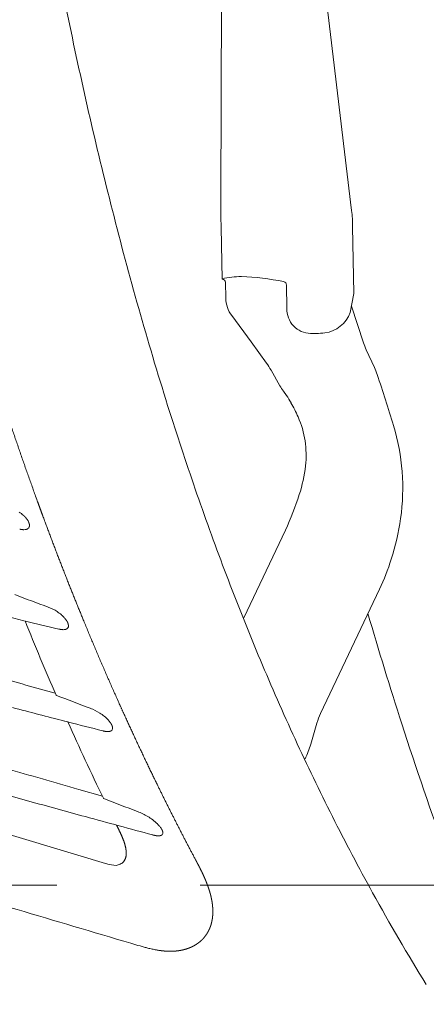
# Model space of a CAD drawing. Units: millimetres. Extents: x 0 to 17320, y 0 to 12230.
# Drawn here: x 3443 to 3551, y 3500 to 3762 of the extents above; entities that cross this region are included whole.
import ezdxf

# ---------------------------------------------------------------- set-up
doc = ezdxf.new("R2010")
doc.units = ezdxf.units.MM
doc.header["$LTSCALE"] = 12
doc.linetypes.add('AUSGEZOGEN', pattern=[0])
doc.linetypes.add('VERDECKT', pattern=[9.525, 6.35, -3.175])
for name, color, linetype in [('100', 7, 'AUSGEZOGEN'), ('101', 7, 'AUSGEZOGEN'), ('132', 7, 'Continuous')]:
    doc.layers.add(name, color=color, linetype=linetype)
doc.styles.get("Standard").update_dxf_attribs({"font": 'romans.shx', "height": 85})
doc.dimstyles.new('ISO-25', dxfattribs={"dimtxt": 2.5, "dimasz": 2.5, "dimexe": 1.25, "dimexo": 0.625, "dimtad": 1, "dimtxsty": 'Standard', "dimcen": 2.5, "dimadec": 0, "dimazin": 0, "dimtfac": 1, "dimtmove": 0, "dimatfit": 3, "dimfxl": 1, "dimarcsym": 0})

# ---------------------------------------------------------------- blocks, each defined once
blk = doc.blocks.new('T33_195-75R16C_4X2_FKA')
at = {"layer": '101', "linetype": 'VERDECKT', "lineweight": 18}
blk.add_line((-383.336794, -748.500268), (163.336703, -748.500268), dxfattribs=at)
blk = doc.blocks.new('TFH_D03_S04')
at = {"layer": '100', "linetype": 'Continuous', "lineweight": 18}
for p, q in [((-251.46, -378.97), (-228.75, -568.95)), ((-263.53, -565.97), (-262.97, -394.14)), ((-263.4, -573.44), (-263.12, -587.23)), ((-228.46, -573.24), (-228.14, -591.06)), ((-262.24, -588.05), (-262.17, -592.32)), ((-246.02, -588.85), (-245.92, -594.97)), ((-229.11, -596.12), (-228.14, -591.06)), ((-228.78, -594.4), (-225.57, -604.14)), ((-260.61, -596.93), (-255.47, -603.89)), ((-255.47, -603.89), (-251.37, -609.58)), ((-224.82, -606.03), (-222.66, -610.7)), ((-250.16, -611.46), (-247.77, -615.61)), ((-246.87, -617.01), (-246.01, -618.19)), ((-257.41, -677.38), (-246.33, -654.02)), ((-236.95, -702.79), (-221.29, -669.76)), ((-239.6, -710.98), (-237.96, -705.37)), ((-294.19, -742.72), (-341.01, -728.69)), ((-293.18, -743.01), (-294.19, -742.72)), ((-291.38, -743.28), (-293.18, -743.01))]:
    blk.add_line(p, q, dxfattribs=at)
at = {"layer": '100', "linetype": 'Continuous', "lineweight": 18, "ltscale": 0.001952}
blk.add_line((-315.52, -678.21), (-315.59, -678.19), dxfattribs=at)
at = {"layer": '100', "linetype": 'Continuous', "lineweight": 18, "ltscale": 0.001631}
blk.add_line((-305.01, -704.87), (-305.07, -704.85), dxfattribs=at)
at = {"layer": '100', "linetype": 'Continuous', "lineweight": 18, "ltscale": 0.008843}
blk.add_line((-304.66, -704.96), (-305.01, -704.87), dxfattribs=at)
at = {"layer": '100', "linetype": 'Continuous', "lineweight": 18, "ltscale": 0.011811}
blk.add_line((-304.21, -705.08), (-304.66, -704.96), dxfattribs=at)
at = {"layer": '100', "linetype": 'Continuous', "lineweight": 18, "ltscale": 0.000648}
blk.add_line((-304.18, -705.08), (-304.21, -705.08), dxfattribs=at)
at = {"layer": '100', "linetype": 'Continuous', "lineweight": 18, "ltscale": 0.002018}
blk.add_line((-304.11, -705.1), (-304.18, -705.08), dxfattribs=at)
at = {"layer": '100', "linetype": 'Continuous', "lineweight": 18, "ltscale": 0.16335}
blk.add_line((-301.29, -723.02), (-295.02, -724.83), dxfattribs=at)
at = {"layer": '100', "linetype": 'Continuous', "lineweight": 18, "ltscale": 0.013545}
blk.add_line((-291.25, -732.53), (-291, -733.02), dxfattribs=at)
at = {"layer": '100', "linetype": 'Continuous', "lineweight": 18, "ltscale": 0.002129}
blk.add_line((-290.96, -733.1), (-291, -733.02), dxfattribs=at)
at = {"layer": '100', "linetype": 'Continuous', "lineweight": 18, "ltscale": 0.014159}
blk.add_line((-284.99, -764.7), (-285.54, -764.54), dxfattribs=at)
at = {"layer": '100', "linetype": 'Continuous', "lineweight": 18, "ltscale": 0.004397}
blk.add_line((-279.59, -765.92), (-279.42, -765.94), dxfattribs=at)
at = {"layer": '100', "linetype": 'Continuous', "lineweight": 18}
for centre, radius, start, end in [((-134.09, -567.43), 129.45, 179.3553, 182.6628), ((-252.94, -572.77), 24.49, 358.893, 8.9619), ((-258.49, -606.22), 19.67, 88.7023, 103.6207), ((-259.85, -650), 63.47, 78.1485, 88.3682), ((-263.18, -588.17), 0.94, 7.6587, 86.6475), ((-247.02, -588.86), 1, 1.0155, 78.1485), ((-254.17, -592.18), 8, 181.0351, 216.4218), ((-239.52, -595.27), 6.41, 177.3301, 269.1063), ((-236.85, -593.36), 8.21, 276.898, 340.4131), ((-238.62, -581.53), 20.18, 265.3858, 277.8709), ((-206.66, -597.75), 19.96, 198.66, 204.4969), ((-267.4, -621.25), 19.83, 29.5867, 36.048), ((-240.83, -618.98), 19.96, 18.66, 24.4969), ((-559.54, -728.32), 356.9, 16.63, 18.9198), ((-233.7, -607.58), 16.2, 209.7038, 215.5912), ((-262.89, -629.86), 20.52, 28.4027, 34.6829), ((-281.34, -640.67), 41.89, 23.6383, 29.3975), ((-266.29, -634.09), 25.47, 353.6184, 23.6516), ((-272.89, -642.81), 57.78, 351.9204, 16.7359), ((-280.75, -632.3), 40.03, 342.176, 353.3701), ((-329.38, -616.1), 91.29, 335.4629, 341.8442), ((-322.23, -656.82), 9.17, 47.6277, 56.1478), ((-318.87, -653.86), 4.68, 26.7029, 35.9343), ((-280.82, -641.74), 65.78, 342.2556, 351.9622), ((-315.86, -651.4), 2.5, 269.8907, 282.522), ((-315.37, -652.86), 0.943, 305.0051, 340.7879), ((-283.29, -640.88), 68.39, 335.0225, 342.2017), ((67.82, 343.68), 1085.84, 249.16882, 249.67134), ((-313.47, -685.5), 11.71, 56.7293, 69.6597), ((-312.85, -684.58), 10.6, 49.1507, 56.8015), ((577.21, 2929.69), 3716.73, 256.01659, 256.10111), ((429.26, -378.1), 803.03, 201.94434, 203.4729), ((433.62, 2414.12), 3181.78, 256.38211, 256.54665), ((-309.31, -681.17), 5.67, 30.7803, 38.6268), ((854.77, -360.3), 1124.44, 196.3187, 197.8821), ((-305.4, -678), 2.52, 268.8522, 281.8526), ((-304.93, -679.54), 0.891, 308.3578, 347.8849), ((-1803.86, -6011.73), 5520.93, 74.27478, 74.44305), ((102.95, 362.67), 1137.23, 248.85776, 249.34353), ((785.28, 3489.02), 4333.3, 255.23672, 255.42662), ((-303.06, -714.24), 13.67, 57.5885, 69.2936), ((-302.48, -713.37), 12.63, 50.934, 57.6816), ((-300.65, -711.2), 9.79, 42.0908, 51.218), ((-298.55, -709.28), 6.94, 35.2576, 41.944), ((-219.59, -711.02), 19.22, 154.6267, 162.9017), ((379.48, -399.92), 748.68, 204.05361, 205.76697), ((526.76, 2527.81), 3337.97, 255.58674, 255.74929), ((-293.19, -706.74), 0.893, 335.6397, 358.0981), ((675.91, -420.03), 935.88, 197.7643, 202.32448), ((-293.57, -705.13), 2.51, 267.4198, 281.1095), ((-270.26, -701.67), 32.04, 335.5941, 343.1083), ((-2363.14, -7871.47), 7439.86, 73.91073, 74.065726), ((142.08, 390.85), 1198.69, 248.63262, 249.09398), ((1133.47, 4507.69), 5430.45, 254.69955, 254.89492), ((-291.64, -744.53), 16.72, 58.6683, 69.0114), ((-290.98, -743.51), 15.51, 52.8964, 58.7993), ((-289.15, -741.2), 12.56, 45.5842, 53.1753), ((-286.32, -738.3), 8.5, 39.7736, 45.571), ((-283.91, -736.36), 5.41, 31.002, 40.334), ((-280.11, -732.76), 2.62, 265.8311, 279.9714), ((-279.6, -734.62), 0.669, 317.2225, 346.0522), ((-279.92, -734.57), 0.993, 347.5952, 10.322), ((3962.91, 13591.78), 14971.75, 253.273205, 253.514988), ((282.59, -471.06), 577.8, 208.92616, 211.72865)]:
    blk.add_arc(centre, radius, start, end, dxfattribs=at)
for points, degree, knots in [([(-276.63, -624.04), (-279.36, -615.48), (-284.55, -598.27), (-291.61, -572.25), (-298.01, -546.06), (-303.79, -519.72), (-308.99, -493.26), (-313.67, -466.7), (-317.87, -440.06), (-321.62, -413.35), (-324.97, -386.59), (-327.96, -359.78), (-330.61, -332.94), (-332.17, -315.02), (-332.9, -306.06)], 3, [0, 0, 0, 0, 26.955228, 53.915578, 80.877657, 107.841695, 134.806876, 161.773611, 188.741787, 215.711275, 242.681934, 269.653617, 296.626207, 323.599723, 323.599723, 323.599723, 323.599723]), ([(-270.24, -741.74), (-273.8, -735.02), (-277.27, -728.25), (-280.65, -721.42), (-285.06, -712.2), (-289.31, -702.89), (-290.39, -700.51), (-295.31, -689.47), (-300.01, -678.31), (-303.57, -669.51), (-307.24, -660.02), (-310.76, -650.52), (-310.99, -649.87), (-311.47, -648.57), (-311.95, -647.27), (-312.18, -646.62), (-316.43, -634.93), (-320.46, -623.18), (-324.08, -612.01), (-329.39, -594.8), (-334.31, -577.47), (-335.98, -571.43), (-338.03, -563.81), (-340.01, -556.17), (-340.41, -554.6), (-343.75, -541.53), (-346.89, -528.42), (-349.52, -516.86), (-352.77, -501.75), (-355.81, -486.59), (-356.51, -483.06), (-357.9, -475.9), (-359.24, -468.74), (-359.91, -465.1), (-361.95, -453.86), (-363.88, -442.6), (-365.15, -434.99), (-367.43, -420.71), (-369.56, -406.41), (-370.52, -399.74), (-371.45, -393.07), (-372.35, -386.4)], 5, [0, 0, 0, 0, 0, 0, 53.858725, 53.858725, 53.858725, 72.274125, 72.274125, 72.274125, 139.118585, 139.118585, 139.118585, 144.019092, 144.019092, 144.019092, 148.9196, 148.9196, 148.9196, 231.959898, 231.959898, 231.959898, 276.319724, 276.319724, 276.319724, 287.800561, 287.800561, 287.800561, 371.761089, 371.761089, 371.761089, 397.219822, 397.219822, 397.219822, 423.389095, 423.389095, 423.389095, 478.084888, 478.084888, 478.084888, 525.757897, 525.757897, 525.757897, 525.757897, 525.757897, 525.757897]), ([(-223.12, -750.53), (-224.97, -747.19), (-228.6, -740.47), (-233.85, -730.28), (-238.92, -719.99), (-243.79, -709.62), (-248.49, -699.16), (-253.01, -688.63), (-257.35, -678.02), (-261.53, -667.34), (-265.54, -656.6), (-269.4, -645.8), (-273.1, -634.95), (-275.47, -627.68), (-276.63, -624.04)], 3, [0, 0, 0, 0, 11.460765, 22.922087, 34.383955, 45.846357, 57.309283, 68.772714, 80.236634, 91.701027, 103.165893, 114.6312, 126.097119, 137.56288, 137.56288, 137.56288, 137.56288]), ([(-315.08, -651.11), (-315.16, -651), (-315.24, -650.9), (-315.33, -650.79), (-315.46, -650.64), (-315.59, -650.49), (-315.64, -650.44), (-315.75, -650.33), (-315.86, -650.22), (-315.92, -650.16), (-315.99, -650.1), (-316.05, -650.04)], 5, [0, 0, 0, 0, 0, 0, 1.003826, 1.003826, 1.003826, 1.419794, 1.419794, 1.419794, 2.051742, 2.051742, 2.051742, 2.051742, 2.051742, 2.051742]), ([(-314.44, -652.47), (-314.46, -652.4), (-314.47, -652.34), (-314.49, -652.27), (-314.52, -652.16), (-314.57, -652.04), (-314.59, -651.99), (-314.62, -651.91), (-314.65, -651.84), (-314.67, -651.81), (-314.68, -651.78), (-314.69, -651.76)], 5, [0, 0, 0, 0, 0, 0, 0.511318, 0.511318, 0.511318, 0.83141, 0.83141, 0.83141, 1.049154, 1.049154, 1.049154, 1.049154, 1.049154, 1.049154]), ([(-314.48, -653.17), (-314.45, -653.08), (-314.43, -652.99), (-314.42, -652.9), (-314.41, -652.75), (-314.43, -652.61), (-314.43, -652.56), (-314.44, -652.52), (-314.44, -652.47)], 5, [0, 0, 0, 0, 0, 0, 0.741558, 0.741558, 0.741558, 1.076845, 1.076845, 1.076845, 1.076845, 1.076845, 1.076845]), ([(-317, -653.77), (-316.92, -653.79), (-316.82, -653.81), (-316.73, -653.83), (-316.54, -653.86), (-316.35, -653.88), (-316.25, -653.89), (-316.12, -653.9), (-315.99, -653.91), (-315.95, -653.91), (-315.91, -653.91), (-315.87, -653.91)], 5, [0, 0, 0, 0, 0, 0, 0.770943, 0.770943, 0.770943, 1.529288, 1.529288, 1.529288, 1.89893, 1.89893, 1.89893, 1.89893, 1.89893, 1.89893]), ([(-315.32, -653.85), (-315.28, -653.84), (-315.24, -653.83), (-315.19, -653.81), (-315.11, -653.78), (-315.02, -653.75), (-314.98, -653.73), (-314.93, -653.7), (-314.87, -653.67), (-314.86, -653.66), (-314.84, -653.65), (-314.83, -653.63)], 5, [0, 0, 0, 0, 0, 0, 0.3680609, 0.3680609, 0.3680609, 0.7306861, 0.7306861, 0.7306861, 0.9085696, 0.9085696, 0.9085696, 0.9085696, 0.9085696, 0.9085696]), ([(-304.88, -677.63), (-304.97, -677.52), (-305.06, -677.41), (-305.15, -677.31), (-305.29, -677.16), (-305.44, -677.01), (-305.49, -676.96), (-305.6, -676.85), (-305.72, -676.74), (-305.79, -676.68), (-305.85, -676.62), (-305.92, -676.56)], 5, [0, 0, 0, 0, 0, 0, 1.042621, 1.042621, 1.042621, 1.473161, 1.473161, 1.473161, 2.12845, 2.12845, 2.12845, 2.12845, 2.12845, 2.12845]), ([(-304.12, -678.99), (-304.14, -678.92), (-304.16, -678.85), (-304.18, -678.78), (-304.23, -678.67), (-304.29, -678.55), (-304.31, -678.5), (-304.35, -678.42), (-304.39, -678.35), (-304.41, -678.32), (-304.42, -678.29), (-304.44, -678.27)], 5, [0, 0, 0, 0, 0, 0, 0.525595, 0.525595, 0.525595, 0.852795, 0.852795, 0.852795, 1.076932, 1.076932, 1.076932, 1.076932, 1.076932, 1.076932]), ([(-306.63, -680.35), (-306.54, -680.37), (-306.44, -680.39), (-306.34, -680.41), (-306.14, -680.45), (-305.95, -680.48), (-305.85, -680.49), (-305.71, -680.51), (-305.58, -680.51), (-305.54, -680.51), (-305.49, -680.51), (-305.45, -680.52)], 5, [0, 0, 0, 0, 0, 0, 0.798728, 0.798728, 0.798728, 1.583222, 1.583222, 1.583222, 1.964171, 1.964171, 1.964171, 1.964171, 1.964171, 1.964171]), ([(-304.88, -680.46), (-304.84, -680.45), (-304.8, -680.44), (-304.75, -680.43), (-304.66, -680.4), (-304.57, -680.36), (-304.53, -680.34), (-304.48, -680.31), (-304.44, -680.28), (-304.43, -680.28), (-304.42, -680.27), (-304.4, -680.25), (-304.39, -680.25), (-304.39, -680.24), (-304.38, -680.24)], 5, [0, 0, 0, 0, 0, 0, 0.3768579, 0.3768579, 0.3768579, 0.7474005, 0.7474005, 0.7474005, 0.8375751, 0.8375751, 0.8375751, 0.9273075, 0.9273075, 0.9273075, 0.9273075, 0.9273075, 0.9273075]), ([(-304.06, -679.72), (-304.05, -679.66), (-304.04, -679.59), (-304.04, -679.52), (-304.04, -679.39), (-304.06, -679.25), (-304.07, -679.19), (-304.08, -679.11), (-304.1, -679.03), (-304.11, -679.02), (-304.11, -679), (-304.12, -678.99)], 5, [0, 0, 0, 0, 0, 0, 0.533302, 0.533302, 0.533302, 0.987073, 0.987073, 0.987073, 1.105015, 1.105015, 1.105015, 1.105015, 1.105015, 1.105015]), ([(-420.66, -695.89), (-418.94, -696.39), (-415.5, -697.39), (-410.32, -698.9), (-405.14, -700.41), (-399.95, -701.91), (-394.75, -703.42), (-389.53, -704.92), (-384.31, -706.43), (-378.78, -708.02), (-372.94, -709.7), (-366.79, -711.46), (-360.62, -713.21), (-354.44, -714.97), (-348.24, -716.72), (-342.02, -718.48), (-335.79, -720.23), (-329.14, -722.09), (-322.07, -724.06), (-314.58, -726.14), (-307.06, -728.21), (-302.04, -729.59), (-299.52, -730.28)], 3, [0, 0, 0, 0, 5.37964, 10.768013, 16.165397, 21.572072, 26.988386, 32.414546, 37.850831, 43.297521, 49.678185, 56.073893, 62.485092, 68.912229, 75.355813, 81.816181, 88.293736, 94.788879, 102.535897, 110.309037, 118.108648, 125.934479, 125.934479, 125.934479, 125.934479]), ([(-307.32, -697.96), (-307.32, -697.96), (-307.32, -697.96), (-307.31, -697.97), (-307.3, -697.98), (-307.28, -697.99), (-307.27, -697.99), (-307.25, -698), (-307.23, -698.01), (-307.23, -698.01), (-307.23, -698.01), (-307.23, -698.01)], 5, [0, 0, 0, 0, 0, 0, 0.0828896, 0.0828896, 0.0828896, 0.2044711, 0.2044711, 0.2044711, 0.229644, 0.229644, 0.229644, 0.229644, 0.229644, 0.229644]), ([(-294.93, -707.44), (-294.84, -707.47), (-294.73, -707.49), (-294.63, -707.51), (-294.41, -707.56), (-294.21, -707.59), (-294.1, -707.61), (-293.96, -707.62), (-293.82, -707.63), (-293.77, -707.63), (-293.73, -707.64), (-293.69, -707.64)], 5, [0, 0, 0, 0, 0, 0, 0.839119, 0.839119, 0.839119, 1.661909, 1.661909, 1.661909, 2.059987, 2.059987, 2.059987, 2.059987, 2.059987, 2.059987]), ([(-293.09, -707.59), (-293.04, -707.58), (-292.98, -707.57), (-292.93, -707.55), (-292.83, -707.52), (-292.75, -707.48), (-292.72, -707.46), (-292.67, -707.43), (-292.63, -707.4), (-292.62, -707.4), (-292.58, -707.37), (-292.55, -707.33), (-292.52, -707.31), (-292.48, -707.27), (-292.45, -707.23), (-292.44, -707.21), (-292.42, -707.18), (-292.4, -707.15), (-292.39, -707.14), (-292.39, -707.12), (-292.38, -707.11)], 5, [0, 0, 0, 0, 0, 0, 0.456762, 0.456762, 0.456762, 0.758711, 0.758711, 0.758711, 0.90419, 0.90419, 0.90419, 1.19152, 1.19152, 1.19152, 1.342958, 1.342958, 1.342958, 1.492629, 1.492629, 1.492629, 1.492629, 1.492629, 1.492629]), ([(-292.47, -705.99), (-292.5, -705.92), (-292.53, -705.85), (-292.57, -705.78), (-292.63, -705.67), (-292.7, -705.55), (-292.73, -705.5), (-292.78, -705.42), (-292.83, -705.35), (-292.85, -705.32), (-292.86, -705.29), (-292.88, -705.27)], 5, [0, 0, 0, 0, 0, 0, 0.549648, 0.549648, 0.549648, 0.888429, 0.888429, 0.888429, 1.122221, 1.122221, 1.122221, 1.122221, 1.122221, 1.122221]), ([(-292.3, -706.77), (-292.3, -706.7), (-292.3, -706.63), (-292.3, -706.55), (-292.33, -706.43), (-292.36, -706.31), (-292.38, -706.25), (-292.4, -706.16), (-292.43, -706.08), (-292.45, -706.05), (-292.46, -706.02), (-292.47, -705.99)], 5, [0, 0, 0, 0, 0, 0, 0.5472, 0.5472, 0.5472, 0.898638, 0.898638, 0.898638, 1.141093, 1.141093, 1.141093, 1.141093, 1.141093, 1.141093]), ([(-294.75, -725.38), (-294.75, -725.39), (-294.75, -725.39), (-294.75, -725.39), (-294.73, -725.4), (-294.71, -725.41), (-294.7, -725.42), (-294.69, -725.43), (-294.67, -725.43), (-294.66, -725.44), (-294.66, -725.44), (-294.66, -725.44)], 5, [0, 0, 0, 0, 0, 0, 0.0823955, 0.0823955, 0.0823955, 0.1801161, 0.1801161, 0.1801161, 0.2303523, 0.2303523, 0.2303523, 0.2303523, 0.2303523, 0.2303523]), ([(-291.38, -743.28), (-290.39, -742.98), (-290.12, -742.84), (-289.89, -742.72), (-289.67, -742.58), (-289.5, -742.42), (-289.37, -742.28), (-289.25, -742.14), (-289.15, -741.99), (-289.04, -741.81), (-288.96, -741.62), (-288.89, -741.44), (-288.84, -741.28), (-288.8, -741.14), (-288.76, -740.99), (-288.74, -740.84), (-288.71, -740.69), (-288.69, -740.54), (-288.68, -740.39), (-288.67, -740.23), (-288.67, -740.08), (-288.67, -739.92), (-288.67, -739.77), (-288.68, -739.61), (-288.69, -739.46), (-288.7, -739.3), (-288.72, -739.15), (-288.74, -738.99), (-288.77, -738.84), (-288.79, -738.69), (-288.82, -738.53), (-288.86, -738.38), (-288.89, -738.23), (-288.93, -738.07), (-288.96, -737.92), (-289, -737.77), (-289.05, -737.62), (-289.09, -737.46), (-289.14, -737.31), (-289.19, -737.16), (-289.23, -737.01), (-289.29, -736.86), (-289.34, -736.71), (-289.39, -736.57), (-289.45, -736.42), (-289.5, -736.27), (-289.56, -736.12), (-289.62, -735.98), (-289.68, -735.83), (-289.74, -735.68), (-289.81, -735.54), (-289.87, -735.39), (-289.93, -735.25), (-290, -735.1), (-290.06, -734.96), (-290.13, -734.81), (-290.2, -734.67), (-290.27, -734.53), (-290.33, -734.38), (-290.4, -734.24), (-290.47, -734.1), (-290.54, -733.95), (-290.61, -733.81), (-290.68, -733.67), (-290.75, -733.53), (-290.82, -733.39), (-290.89, -733.24), (-290.94, -733.15), (-290.96, -733.1)], 3, [0, 0, 0, 0, 0.263139, 0.52489, 0.785715, 1.047165, 1.209683, 1.37306, 1.576789, 1.781962, 1.989119, 2.198683, 2.347252, 2.497062, 2.648047, 2.800089, 2.953045, 3.10672, 3.260903, 3.41535, 3.569849, 3.724413, 3.879106, 4.033978, 4.189074, 4.344404, 4.5, 4.655853, 4.811969, 4.968322, 5.1249, 5.28166, 5.438579, 5.595645, 5.752863, 5.910228, 6.06774, 6.225388, 6.383164, 6.541054, 6.699047, 6.857124, 7.015269, 7.173459, 7.331681, 7.489936, 7.648229, 7.806567, 7.964955, 8.123393, 8.281884, 8.440428, 8.599022, 8.757665, 8.916353, 9.075083, 9.233847, 9.392641, 9.551458, 9.71029, 9.869129, 10.027967, 10.186794, 10.345601, 10.504377, 10.663114, 10.8218, 10.980421, 10.980421, 10.980421, 10.980421]), ([(-278.94, -734.39), (-278.95, -734.31), (-278.97, -734.24), (-278.99, -734.17), (-279.03, -734.06), (-279.08, -733.94), (-279.1, -733.9), (-279.14, -733.81), (-279.19, -733.72), (-279.21, -733.67), (-279.24, -733.62), (-279.27, -733.58)], 5, [0, 0, 0, 0, 0, 0, 0.570832, 0.570832, 0.570832, 0.820885, 0.820885, 0.820885, 1.21178, 1.21178, 1.21178, 1.21178, 1.21178, 1.21178]), ([(-281.65, -735.14), (-281.55, -735.16), (-281.44, -735.19), (-281.32, -735.22), (-281.09, -735.27), (-280.86, -735.31), (-280.75, -735.33), (-280.6, -735.35), (-280.45, -735.37), (-280.4, -735.37), (-280.35, -735.37), (-280.3, -735.38)], 5, [0, 0, 0, 0, 0, 0, 0.902637, 0.902637, 0.902637, 1.786271, 1.786271, 1.786271, 2.211591, 2.211591, 2.211591, 2.211591, 2.211591, 2.211591]), ([(-279.66, -735.34), (-279.61, -735.33), (-279.56, -735.32), (-279.51, -735.31), (-279.4, -735.27), (-279.3, -735.23), (-279.26, -735.2), (-279.2, -735.16), (-279.15, -735.12), (-279.14, -735.1), (-279.12, -735.09), (-279.11, -735.07)], 5, [0, 0, 0, 0, 0, 0, 0.420483, 0.420483, 0.420483, 0.828689, 0.828689, 0.828689, 1.023528, 1.023528, 1.023528, 1.023528, 1.023528, 1.023528]), ([(-266.13, -751.51), (-266.23, -751.11), (-266.33, -750.7), (-266.45, -750.3), (-266.64, -749.69), (-266.85, -749.07), (-266.92, -748.87), (-267.13, -748.29), (-267.35, -747.71), (-267.5, -747.34), (-267.67, -746.93), (-267.85, -746.54), (-267.87, -746.49), (-268.06, -746.06), (-268.25, -745.63), (-268.43, -745.26), (-268.79, -744.51), (-269.17, -743.77), (-269.36, -743.39), (-269.65, -742.84), (-269.94, -742.29), (-270.04, -742.11), (-270.14, -741.92), (-270.24, -741.74)], 5, [0, 0, 0, 0, 0, 0, 3.045415, 3.045415, 3.045415, 4.624216, 4.624216, 4.624216, 7.391778, 7.391778, 7.391778, 7.785245, 7.785245, 7.785245, 10.824506, 10.824506, 10.824506, 13.863858, 13.863858, 13.863858, 15.384786, 15.384786, 15.384786, 15.384786, 15.384786, 15.384786]), ([(-275.4, -766.04), (-275.14, -766.01), (-274.86, -765.98), (-274.59, -765.94), (-274.09, -765.86), (-273.59, -765.75), (-273.38, -765.69), (-272.78, -765.54), (-272.22, -765.35), (-271.87, -765.22), (-271.46, -765.04), (-271.06, -764.85), (-270.99, -764.81), (-270.85, -764.74), (-270.72, -764.67), (-270.65, -764.63), (-270.49, -764.54), (-270.33, -764.45), (-270.24, -764.39), (-270.05, -764.28), (-269.87, -764.16), (-269.78, -764.1), (-269.53, -763.92), (-269.28, -763.73), (-269.12, -763.6), (-268.66, -763.21), (-268.23, -762.78), (-267.97, -762.48), (-267.59, -762.01), (-267.26, -761.51), (-267.15, -761.34), (-266.97, -761.04), (-266.81, -760.73), (-266.74, -760.6), (-266.61, -760.33), (-266.48, -760.05), (-266.42, -759.9), (-266.34, -759.69), (-266.26, -759.47), (-266.24, -759.4), (-266.19, -759.26), (-266.14, -759.11), (-266.12, -759.04), (-266.06, -758.82), (-266, -758.6), (-265.96, -758.45), (-265.89, -758.15), (-265.83, -757.83), (-265.8, -757.67), (-265.76, -757.42), (-265.73, -757.18), (-265.72, -757.1), (-265.7, -756.93), (-265.68, -756.77), (-265.68, -756.71), (-265.64, -756.29), (-265.63, -755.87), (-265.62, -755.53), (-265.63, -755.01), (-265.67, -754.48), (-265.68, -754.3), (-265.71, -753.93), (-265.76, -753.56), (-265.78, -753.37), (-265.85, -752.87), (-265.94, -752.38), (-266, -752.08), (-266.07, -751.79), (-266.13, -751.51)], 5, [0, 0, 0, 0, 0, 0, 2.033772, 2.033772, 2.033772, 3.639181, 3.639181, 3.639181, 6.476782, 6.476782, 6.476782, 7.068006, 7.068006, 7.068006, 7.659231, 7.659231, 7.659231, 8.481839, 8.481839, 8.481839, 9.304447, 9.304447, 9.304447, 10.881186, 10.881186, 10.881186, 13.962476, 13.962476, 13.962476, 15.490356, 15.490356, 15.490356, 16.631586, 16.631586, 16.631586, 17.772815, 17.772815, 17.772815, 18.345919, 18.345919, 18.345919, 18.919758, 18.919758, 18.919758, 20.065873, 20.065873, 20.065873, 21.247011, 21.247011, 21.247011, 21.840624, 21.840624, 21.840624, 22.471522, 22.471522, 22.471522, 24.961022, 24.961022, 24.961022, 26.235033, 26.235033, 26.235033, 27.517527, 27.517527, 27.517527, 29.632731, 29.632731, 29.632731, 29.632731, 29.632731, 29.632731]), ([(-279.59, -765.92), (-279.69, -765.91), (-279.88, -765.88), (-280.17, -765.84), (-280.45, -765.79), (-280.82, -765.73), (-281.28, -765.64), (-281.81, -765.53), (-282.35, -765.41), (-282.88, -765.28), (-283.41, -765.14), (-283.94, -765), (-284.47, -764.85), (-284.82, -764.75), (-284.99, -764.7)], 3, [0, 0, 0, 0, 0.289705, 0.579743, 0.86979, 1.159862, 1.706869, 2.254195, 2.80191, 3.350039, 3.898545, 4.447339, 4.996319, 5.545332, 5.545332, 5.545332, 5.545332]), ([(-279.45, -765.94), (-279.19, -765.97), (-278.93, -766), (-278.67, -766.03), (-278.15, -766.07), (-277.64, -766.09), (-277.39, -766.1), (-276.83, -766.11), (-276.3, -766.1), (-276, -766.09), (-275.7, -766.06), (-275.4, -766.04)], 5, [0, 0, 0, 0, 0, 0, 1.832603, 1.832603, 1.832603, 3.608662, 3.608662, 3.608662, 5.876929, 5.876929, 5.876929, 5.876929, 5.876929, 5.876929])]:
    blk.add_open_spline(points, degree=degree, knots=knots, dxfattribs=at)
blk = doc.blocks.new('*D60')
at = {"layer": '132', "color": 0, "lineweight": -2}
for p, q in [((2516.95, 8416.08), (2405.88, 8460.91)), ((2396.91, 8025), (2321.23, 8025))]:
    blk.add_line(p, q, dxfattribs=at)
blk.add_arc((3486, 8025), 1134.77, 161.052, 176.97018, dxfattribs=at)
at = {"layer": '132', "color": 0}
for points in [[(2403.35, 8396.97), (2422.09, 8389.97), (2433.7, 8449.68)], [(2362.81, 8084.71), (2342.82, 8085.24), (2351.23, 8025)]]:
    blk.add_solid(points, dxfattribs=at)
at = {"layer": 'Defpoints', "color": 0}
for p in [(2517.53, 8415.85), (2388.13, 8312.03), (2397.53, 8025), (3486, 8025)]:
    blk.add_point(p, dxfattribs=at)
blk = doc.blocks.new('*D62')
at = {"layer": '132', "color": 0, "lineweight": -2}
for p, q in [((8561.37, 8382.2), (8651.56, 8414.97)), ((8661.41, 7988), (8726.73, 7988))]:
    blk.add_line(p, q, dxfattribs=at)
blk.add_arc((7476.62, 7988), 1220.11, 2.81786, 17.15339, dxfattribs=at)
at = {"layer": '132', "color": 0}
for points in [[(8632.98, 8344.66), (8651.94, 8351.03), (8623.36, 8404.73)], [(8705.25, 8048.23), (8685.26, 8047.74), (8696.73, 7988)]]:
    blk.add_solid(points, dxfattribs=at)
at = {"layer": 'Defpoints', "color": 0}
for p in [(8560.78, 8381.99), (8663.94, 8268.98), (7476.62, 7988), (8660.78, 7988)]:
    blk.add_point(p, dxfattribs=at)
blk = doc.blocks.new('*D63')
at = {"layer": '132', "color": 0, "lineweight": -2}
for p, q in [((6117, 8319.08), (6291.33, 8341.34)), ((6113.13, 8180.15), (6285.96, 8148.22))]:
    blk.add_line(p, q, dxfattribs=at)
blk.add_arc((5670, 8262), 596.38, 355.30147, 1.51011, dxfattribs=at)
at = {"layer": '132', "color": 0}
for points in [[(6256.2, 8276.95), (6276.14, 8278.48), (6261.57, 8337.54)], [(6274.28, 8211.83), (6254.46, 8214.47), (6256.45, 8153.67)]]:
    blk.add_solid(points, dxfattribs=at)
at = {"layer": 'Defpoints', "color": 0}
for p in [(6116.38, 8319), (6266.21, 8276.18), (5670, 8262), (6112.51, 8180.26)]:
    blk.add_point(p, dxfattribs=at)

msp = doc.modelspace()

# ---------------------------------------------------------------- block references
at = {"layer": '100'}
for name in ['T33_195-75R16C_4X2_FKA', 'TFH_D03_S04']:
    msp.add_blockref(name, (3760, 4280), dxfattribs=at)

# ---------------------------------------------------------------- dimensions: what is measured, and where the dimension line sits
at = {"layer": '132'}
for base, center, p1, p2, picture in [((2388.132468, 8312.034865), (3486, 8025), (2517.53424, 8415.849528), (2397.53424, 8025), '*D60'), ((8663.937232, 8268.9789), (7476.624, 7988), (8660.783697, 7988), (8560.783697, 8381.985823), '*D62'), ((6266.206772, 8276.184098), (5670, 8262), (6112.514205, 8180.261525), (6116.375472, 8318.999454), '*D63')]:
    dim = msp.add_angular_dim_3p(base=base, center=center, p1=p1, p2=p2, text=' ', dimstyle='ISO-25', override={"dimtxt": 85, "dimasz": 60, "dimexe": 30, "dimgap": 40}, dxfattribs=at)
    dim.commit()
    dim.dimension.update_dxf_attribs({"geometry": picture, "text_midpoint": (0, 0)})

doc.saveas('drawing.dxf')
